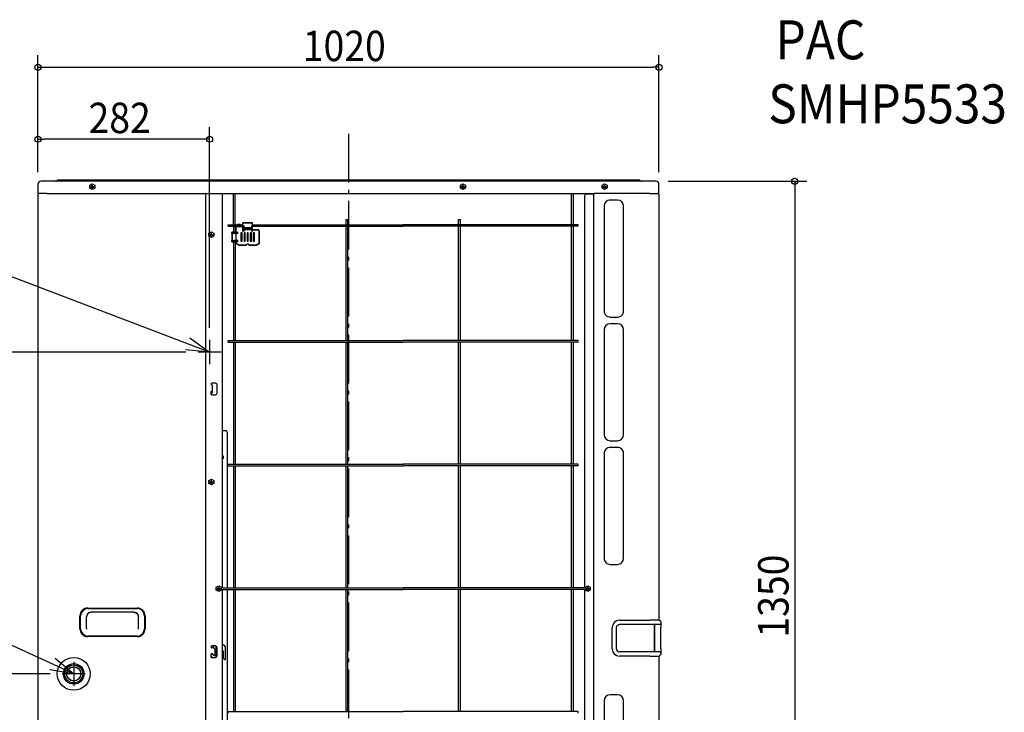
# Model space of a CAD drawing. Extents: x -1409 to 1089, y -667 to 1615.
# Drawn here: x -540 to 1077, y 477 to 1615 of the extents above; entities that cross this region are included whole.
import ezdxf

# ---------------------------------------------------------------- set-up
doc = ezdxf.new("R2010")
doc.units = 0
doc.header["$LTSCALE"] = 20
doc.header["$MEASUREMENT"] = 0
doc.linetypes.add('CONTINOUS', pattern=[0])
doc.linetypes.add('DASHDOT', pattern=[5.5, 4, -0.6, 0.3, -0.6])
for name, color, linetype in [('BASIS', 6, 'CONTINUOUS'), ('DETAIL', 5, 'CONTINUOUS'), ('ETC', 83, 'CONTINUOUS'), ('NOTE', 4, 'CONTINUOUS'), ('OUTLINE', 3, 'CONTINUOUS'), ('SIZE', 32, 'CONTINUOUS')]:
    doc.layers.add(name, color=color, linetype=linetype)
doc.styles.get("Standard").update_dxf_attribs({"font": 'SIMPLEX', "width": 0.9, "bigfont": 'BIGFONT'})

msp = doc.modelspace()

# ---------------------------------------------------------------- linework, layer by layer
at = {"layer": 'BASIS', "linetype": 'DASHDOT'}
msp.add_line((0, 1427.6), (0, -64.1), dxfattribs=at)
at = {"layer": 'DETAIL', "linetype": 'CONTINUOUS'}
for p, q in [((-510, 1344.8), (-510, 1331.3)), ((-495, 1349.8), (-505, 1349.8)), ((495, 1349.8), (-495, 1349.8)), ((-479.1, 1350.7), (-478.9, 1350.9)), ((-465, 1351.8), (-476.8, 1351.8)), ((465, 1351.8), (-465, 1351.8)), ((-424.9, 1343.2), (-424.8, 1343.1)), ((-424.8, 1343.1), (-420.8, 1345.4)), ((-424.8, 1338.5), (-424.8, 1343.1)), ((-421.3, 1343.2), (-420.3, 1343.2)), ((-421.3, 1343.2), (-421.3, 1341.8)), ((-420.8, 1345.5), (-420.8, 1345.4)), ((-420.8, 1345.4), (-416.8, 1343.1)), ((-420.3, 1341.8), (-420.3, 1343.2)), ((-416.7, 1343.2), (-416.8, 1343.1)), ((-416.8, 1343.1), (-416.8, 1338.5)), ((183.9, 1343.2), (184, 1343.1)), ((184, 1343.1), (188, 1345.4)), ((184, 1338.5), (184, 1343.1)), ((187.5, 1343.2), (188.5, 1343.2)), ((187.5, 1343.2), (187.5, 1341.8)), ((188, 1345.5), (188, 1345.4)), ((188, 1345.4), (192, 1343.1)), ((188.5, 1341.8), (188.5, 1343.2)), ((192.1, 1343.2), (192, 1343.1)), ((192, 1343.1), (192, 1338.5)), ((416.7, 1343.2), (416.8, 1343.1)), ((416.8, 1343.1), (420.8, 1345.4)), ((416.8, 1338.5), (416.8, 1343.1)), ((420.3, 1343.2), (421.3, 1343.2)), ((420.3, 1343.2), (420.3, 1341.8)), ((420.8, 1345.5), (420.8, 1345.4)), ((420.8, 1345.4), (424.8, 1343.1)), ((421.3, 1341.8), (421.3, 1343.2)), ((424.9, 1343.2), (424.8, 1343.1)), ((424.8, 1343.1), (424.8, 1338.5)), ((476.8, 1351.8), (465, 1351.8)), ((479.1, 1350.7), (478.9, 1350.9)), ((479.1, 1350.7), (478.9, 1350.9)), ((479.1, 1350.7), (478.9, 1350.9)), ((505, 1349.8), (495, 1349.8)), ((510, 1331.3), (510, 1344.8)), ((-510, 1328.8), (-510, 24)), ((-495, 1329.8), (-509, 1329.8)), ((-495, 1329.8), (-235.2, 1329.8)), ((-424.9, 1338.4), (-424.8, 1338.5)), ((-420.8, 1336.2), (-424.8, 1338.5)), ((-421.8, 1341.3), (-423.3, 1341.3)), ((-423.3, 1340.3), (-423.3, 1341.3)), ((-423.3, 1340.3), (-421.8, 1340.3)), ((-421.5, 1341.4), (-421.5, 1340.2)), ((-420.2, 1341.5), (-421.4, 1341.5)), ((-420.2, 1340.1), (-421.4, 1340.1)), ((-421.3, 1339.8), (-421.3, 1338.3)), ((-420.3, 1338.3), (-421.3, 1338.3)), ((-416.8, 1338.5), (-420.8, 1336.2)), ((-420.8, 1336.1), (-420.8, 1336.2)), ((-420.3, 1338.3), (-420.3, 1339.8)), ((-420.1, 1341.4), (-420.1, 1340.2)), ((-419.8, 1341.3), (-418.4, 1341.3)), ((-419.8, 1340.3), (-418.4, 1340.3)), ((-418.4, 1341.3), (-418.4, 1340.3)), ((-416.7, 1338.4), (-416.8, 1338.5)), ((-235.2, 1329.8), (403.2, 1329.8)), ((-234.2, 1329.8), (-234.2, 1329.7)), ((-234.2, 1329.7), (-234.2, 1328.8)), ((-234.2, 24), (-234.2, 1328.8)), ((-207.7, 1329.8), (-207.7, 682.9)), ((-189, 1278.4), (-189, 1329.8)), ((-186, 1278.4), (-186, 1329.8)), ((183.9, 1338.4), (184, 1338.5)), ((188, 1336.2), (184, 1338.5)), ((187, 1341.3), (185.5, 1341.3)), ((185.5, 1340.3), (185.5, 1341.3)), ((185.5, 1340.3), (187, 1340.3)), ((187.3, 1341.4), (187.3, 1340.2)), ((188.6, 1341.5), (187.4, 1341.5)), ((188.6, 1340.1), (187.4, 1340.1)), ((187.5, 1339.8), (187.5, 1338.3)), ((188.5, 1338.3), (187.5, 1338.3)), ((192, 1338.5), (188, 1336.2)), ((188, 1336.1), (188, 1336.2)), ((188.5, 1338.3), (188.5, 1339.8)), ((188.7, 1341.4), (188.7, 1340.2)), ((189, 1341.3), (190.4, 1341.3)), ((189, 1340.3), (190.4, 1340.3)), ((190.4, 1341.3), (190.4, 1340.3)), ((192.1, 1338.4), (192, 1338.5)), ((366, 1329.8), (366, 1278.4)), ((369, 1329.8), (369, 1278.4)), ((402, 1328.8), (390.7, 1328.8)), ((402.2, 1328.8), (402, 1328.8)), ((402.2, 1328.8), (402.2, 24)), ((403.2, 1328.8), (402.2, 1328.8)), ((495, 1329.8), (403.2, 1329.8)), ((403.2, 1329.8), (403.2, 1328.8)), ((416.7, 1338.4), (416.8, 1338.5)), ((420.8, 1336.2), (416.8, 1338.5)), ((419.8, 1341.3), (418.3, 1341.3)), ((418.3, 1340.3), (418.3, 1341.3)), ((418.3, 1340.3), (419.8, 1340.3)), ((420.1, 1341.4), (420.1, 1340.2)), ((421.4, 1341.5), (420.2, 1341.5)), ((421.4, 1340.1), (420.2, 1340.1)), ((420.3, 1339.8), (420.3, 1338.3)), ((421.3, 1338.3), (420.3, 1338.3)), ((424.8, 1338.5), (420.8, 1336.2)), ((420.8, 1336.1), (420.8, 1336.2)), ((421.3, 1338.3), (421.3, 1339.8)), ((421.5, 1341.4), (421.5, 1340.2)), ((421.8, 1341.3), (423.3, 1341.3)), ((421.8, 1340.3), (423.3, 1340.3)), ((423.3, 1341.3), (423.3, 1340.3)), ((424.9, 1338.4), (424.8, 1338.5)), ((495, 1329.8), (509, 1329.8)), ((505, 1329.8), (505.2, 1329.8)), ((505.2, 1329.8), (505.2, 1329.8)), ((510, 1328.8), (510, 628.4)), ((387.7, 1325.8), (387.7, 682.8)), ((442, 1318.8), (430, 1318.8)), ((420, 1308.8), (420, 1136.6)), ((452, 1136.6), (452, 1308.8)), ((-197.5, 1278.4), (-173.5, 1278.4)), ((-197.5, 1275.9), (-197.5, 1278.4)), ((-189, 1289.4), (-189, 1289.4)), ((-182.3, 1278.4), (-182.3, 1279.5)), ((-182.3, 1279.5), (-180.7, 1279.5)), ((-180.7, 1279.5), (-179.2, 1279.5)), ((-179.2, 1279.5), (-177.7, 1279.5)), ((-177.7, 1279.5), (-177.7, 1278.4)), ((-173.5, 1281.2), (-157.5, 1281.2)), ((-157.5, 1281.2), (-173.5, 1281.2)), ((-173.5, 1277.2), (-173.5, 1281.2)), ((-157.5, 1277.2), (-157.5, 1281.2)), ((-157.5, 1278.4), (90, 1278.4)), ((-4, 1278.4), (-4, 1287.2)), ((-4, 1287.2), (-3.9, 1287.2)), ((-3.9, 1287.2), (-1, 1287.2)), ((-1, 1278.4), (-1, 1287.2)), ((377.5, 1278.4), (90, 1278.4)), ((181, 1278.4), (181, 1287.2)), ((181, 1287.2), (181.1, 1287.2)), ((181.1, 1287.2), (184, 1287.2)), ((184, 1278.4), (184, 1287.2)), ((377.5, 1275.9), (377.5, 1278.4)), ((-229.3, 1264.3), (-229.2, 1264.2)), ((-229.2, 1264.2), (-225.2, 1266.5)), ((-229.2, 1259.6), (-229.2, 1264.2)), ((-226.2, 1262.4), (-227.7, 1262.4)), ((-227.7, 1261.4), (-227.7, 1262.4)), ((-227.7, 1261.4), (-226.2, 1261.4)), ((-225.9, 1262.5), (-225.9, 1261.3)), ((-224.6, 1262.6), (-225.8, 1262.6)), ((-225.7, 1264.3), (-224.7, 1264.3)), ((-225.7, 1264.3), (-225.7, 1262.9)), ((-225.2, 1266.6), (-225.2, 1266.5)), ((-225.2, 1266.5), (-221.2, 1264.2)), ((-224.7, 1262.9), (-224.7, 1264.3)), ((-224.5, 1262.5), (-224.5, 1261.3)), ((-224.2, 1262.4), (-222.8, 1262.4)), ((-224.2, 1261.4), (-222.8, 1261.4)), ((-222.8, 1262.4), (-222.8, 1261.4)), ((-221.1, 1264.3), (-221.2, 1264.2)), ((-221.2, 1264.2), (-221.2, 1259.6)), ((-197.5, 1275.9), (-173.5, 1275.9)), ((-189.5, 1266.2), (-191.5, 1266.2)), ((-191.5, 1266.2), (-191.5, 1264.2)), ((-191.5, 1264.2), (-191.5, 1266.2)), ((-191.5, 1266.2), (-187.5, 1266.2)), ((-191.5, 1264.2), (-187.5, 1264.2)), ((-191.5, 1264.2), (-191.5, 1252.2)), ((-190.6, 1252.2), (-190.6, 1264.2)), ((-189.5, 1266.2), (-189.1, 1266.2)), ((-189.1, 1266.2), (-189, 1266.2)), ((-189, 1275.9), (-189, 1266.2)), ((-187.5, 1266.2), (-181.3, 1266.2)), ((-187.5, 1264.2), (-181.3, 1264.2)), ((-186, 1275.9), (-186, 1266.2)), ((-186, 1266.2), (-185.9, 1266.2)), ((-185.9, 1266.2), (-185.5, 1266.2)), ((-184.5, 1266.2), (-185.5, 1266.2)), ((-184.5, 1266.2), (-184.5, 1275.2)), ((-184.5, 1266.2), (-184.5, 1275.2)), ((-184.5, 1275.2), (-184.4, 1275.2)), ((-184.4, 1275.2), (-173.5, 1275.2)), ((-184.4, 1252.2), (-184.4, 1264.2)), ((-182.3, 1275.2), (-182.3, 1275.9)), ((-177.7, 1275.9), (-177.7, 1275.2)), ((-174.5, 1265.2), (-176.5, 1265.2)), ((-176.5, 1265.2), (-176.5, 1251.2)), ((-174.5, 1251.2), (-174.5, 1265.2)), ((-173.5, 1267), (-173.5, 1277.2)), ((-171.5, 1267), (-171.5, 1277.2)), ((-159.5, 1273.2), (-171.5, 1273.2)), ((-159.5, 1270.1), (-171.5, 1270.1)), ((-169.5, 1265.2), (-171.5, 1265.2)), ((-171.5, 1265.2), (-171.5, 1251.2)), ((-160.5, 1272.7), (-170.5, 1272.7)), ((-170.5, 1270.9), (-170.5, 1272.7)), ((-160.5, 1270.9), (-170.5, 1270.9)), ((-169.5, 1251.2), (-169.5, 1265.2)), ((-164.5, 1265.2), (-166.5, 1265.2)), ((-166.5, 1265.2), (-166.5, 1251.2)), ((-164.5, 1251.2), (-164.5, 1265.2)), ((-159.5, 1265.2), (-161.5, 1265.2)), ((-161.5, 1265.2), (-161.5, 1251.2)), ((-160.5, 1270.9), (-160.5, 1272.7)), ((-159.5, 1277.2), (-159.5, 1267)), ((-159.5, 1251.2), (-159.5, 1265.2)), ((-157.5, 1267), (-157.5, 1277.2)), ((-157.5, 1275.9), (90, 1275.9)), ((-149.5, 1270.2), (-157.5, 1270.2)), ((-157.5, 1270.2), (-149.5, 1270.2)), ((-154.5, 1265.2), (-156.5, 1265.2)), ((-156.5, 1265.2), (-156.5, 1251.2)), ((-154.5, 1251.2), (-154.5, 1265.2)), ((-148.9, 1270.1), (-149.5, 1270.2)), ((-149.5, 1270.2), (-148.8, 1270.1)), ((-148.8, 1270.1), (-148.9, 1270.1)), ((-148.8, 1270.1), (-148.7, 1270.1)), ((-148.7, 1270.1), (-148.4, 1270)), ((-148.1, 1269.9), (-148.4, 1270)), ((-148.4, 1270), (-148, 1269.8)), ((-148, 1269.8), (-148.1, 1269.9)), ((-148, 1269.8), (-147.9, 1269.8)), ((-147.9, 1269.8), (-147.7, 1269.6)), ((-147.5, 1269.4), (-147.7, 1269.6)), ((-147.7, 1269.6), (-147.4, 1269.3)), ((-147.4, 1269.3), (-147.5, 1269.4)), ((-147.4, 1269.3), (-147.3, 1269.2)), ((-147.3, 1269.2), (-147.1, 1269)), ((-146.9, 1268.8), (-147.1, 1269)), ((-147.1, 1269), (-146.9, 1268.7)), ((-146.9, 1268.7), (-146.9, 1268.8)), ((-146.9, 1268.7), (-146.8, 1268.6)), ((-146.8, 1268.6), (-146.7, 1268.3)), ((-146.6, 1268), (-146.7, 1268.3)), ((-146.7, 1268.3), (-146.6, 1267.9)), ((-146.6, 1267.9), (-146.6, 1268)), ((-146.6, 1267.9), (-146.6, 1267.8)), ((-146.6, 1267.8), (-146.5, 1267.2)), ((-146.5, 1267.2), (-146.5, 1249.1)), ((-146.5, 1249.1), (-146.5, 1267.2)), ((-4, 1087.9), (-4, 1275.9)), ((-1, 1087.9), (-1, 1275.9)), ((377.5, 1275.9), (90, 1275.9)), ((90, 1275.9), (90, 1275.9)), ((181, 1087.9), (181, 1275.9)), ((184, 1087.9), (184, 1275.9)), ((366, 1275.9), (366, 1087.9)), ((369, 1275.9), (369, 1087.9)), ((-229.3, 1259.5), (-229.2, 1259.6)), ((-225.2, 1257.3), (-229.2, 1259.6)), ((-224.6, 1261.2), (-225.8, 1261.2)), ((-225.7, 1260.9), (-225.7, 1259.5)), ((-224.7, 1259.5), (-225.7, 1259.5)), ((-221.2, 1259.6), (-225.2, 1257.3)), ((-225.2, 1257.2), (-225.2, 1257.3)), ((-224.7, 1259.5), (-224.7, 1260.9)), ((-221.1, 1259.5), (-221.2, 1259.6)), ((-191.5, 1252.2), (-191.5, 1250.2)), ((-191.5, 1250.2), (-191.5, 1252.2)), ((-191.5, 1252.2), (-187.5, 1252.2)), ((-191.5, 1250.2), (-187.5, 1250.2)), ((-189, 1250.2), (-189, 1087.9)), ((-181.3, 1252.2), (-187.5, 1252.2)), ((-181.3, 1250.2), (-187.5, 1250.2)), ((-186, 1250.2), (-186, 1087.9)), ((-184.5, 1249.1), (-184.5, 1250.2)), ((-184.5, 1249.1), (-184.5, 1250.2)), ((-184.5, 1249.1), (-184.5, 1248.7)), ((-184.5, 1248.6), (-184.5, 1249.1)), ((-184.5, 1248.7), (-184.5, 1248.6)), ((-184.4, 1248.5), (-184.5, 1248.6)), ((-184.3, 1248.2), (-184.4, 1248.5)), ((-184.3, 1248.2), (-184.3, 1247.9)), ((-184.2, 1247.8), (-184.3, 1248.2)), ((-184.3, 1247.9), (-184.2, 1247.8)), ((-184.2, 1247.7), (-184.2, 1247.8)), ((-184, 1247.5), (-184.2, 1247.7)), ((-184, 1247.5), (-183.8, 1247.2)), ((-183.8, 1247.1), (-184, 1247.5)), ((-183.8, 1247.2), (-183.8, 1247.1)), ((-183.7, 1247.1), (-183.8, 1247.1)), ((-183.5, 1246.9), (-183.7, 1247.1)), ((-183.5, 1246.9), (-183.2, 1246.6)), ((-183.1, 1246.6), (-183.5, 1246.9)), ((-183.2, 1246.6), (-183.1, 1246.6)), ((-183.1, 1246.5), (-183.1, 1246.6)), ((-182.8, 1246.4), (-183.1, 1246.5)), ((-182.8, 1246.4), (-182.5, 1246.3)), ((-182.4, 1246.2), (-182.8, 1246.4)), ((-182.5, 1246.3), (-182.4, 1246.2)), ((-182.3, 1246.2), (-182.4, 1246.2)), ((-182, 1246.2), (-182.3, 1246.2)), ((-182, 1246.2), (-181.7, 1246.1)), ((-181.5, 1246.1), (-182, 1246.2)), ((-181.7, 1246.1), (-181.5, 1246.1)), ((-180.5, 1246.1), (-181.5, 1246.1)), ((-181.5, 1246.1), (-180.5, 1246.1)), ((-180.5, 1245.2), (-180.5, 1246.2)), ((-176.5, 1251.2), (-174.5, 1251.2)), ((-176.5, 1251.2), (-174.5, 1251.2)), ((-171.5, 1251.2), (-169.5, 1251.2)), ((-167.4, 1245.5), (-167.5, 1245.2)), ((-167.4, 1245.7), (-167.3, 1245.9)), ((-167.4, 1245.7), (-167.4, 1245.5)), ((-167.3, 1245.9), (-167.2, 1246.1)), ((-167.2, 1246.1), (-167.1, 1246.1)), ((-167.2, 1246.1), (-167.1, 1246.1)), ((-167.1, 1246.1), (-166.9, 1246.2)), ((-166.9, 1246.2), (-166.7, 1246.2)), ((-166.7, 1246.2), (-166.9, 1246.2)), ((-166.1, 1246.2), (-166.7, 1246.2)), ((-166.5, 1251.2), (-164.5, 1251.2)), ((-166.5, 1251.2), (-164.5, 1251.2)), ((-165.5, 1246.2), (-166.1, 1246.2)), ((-164.9, 1246.2), (-165.5, 1246.2)), ((-164.3, 1246.2), (-164.9, 1246.2)), ((-164.3, 1246.2), (-164.1, 1246.2)), ((-164.1, 1246.2), (-164.3, 1246.2)), ((-164.1, 1246.2), (-163.9, 1246.1)), ((-163.9, 1246.1), (-163.8, 1246.1)), ((-163.9, 1246.1), (-163.8, 1246.1)), ((-163.8, 1246.1), (-163.7, 1245.9)), ((-163.7, 1245.9), (-163.6, 1245.7)), ((-163.6, 1245.5), (-163.6, 1245.7)), ((-163.6, 1245.5), (-163.6, 1245.7)), ((-163.5, 1245.2), (-163.6, 1245.5)), ((-163.5, 1245.2), (-163.6, 1245.5)), ((-161.5, 1251.2), (-159.5, 1251.2)), ((-156.5, 1251.2), (-154.5, 1251.2)), ((-156.5, 1251.2), (-154.5, 1251.2)), ((-150.5, 1246.2), (-150.5, 1245.2)), ((-149.5, 1246.1), (-150.5, 1246.1)), ((-150.5, 1246.1), (-149.5, 1246.1)), ((-149.3, 1246.1), (-149.5, 1246.1)), ((-149.2, 1246.1), (-149.3, 1246.1)), ((-149.2, 1246.1), (-148.9, 1246.2)), ((-148.7, 1246.2), (-149.2, 1246.1)), ((-148.9, 1246.2), (-148.7, 1246.2)), ((-148.5, 1246.3), (-148.7, 1246.2)), ((-148.3, 1246.4), (-148.5, 1246.3)), ((-148, 1246.5), (-148.3, 1246.4)), ((-148.3, 1246.4), (-148.1, 1246.4)), ((-148.1, 1246.4), (-148, 1246.5)), ((-147.8, 1246.6), (-148, 1246.5)), ((-147.6, 1246.8), (-147.8, 1246.6)), ((-147.3, 1247.1), (-147.6, 1246.8)), ((-147.6, 1246.8), (-147.5, 1246.9)), ((-147.5, 1246.9), (-147.3, 1247.1)), ((-147.2, 1247.2), (-147.3, 1247.1)), ((-147.1, 1247.4), (-147.2, 1247.2)), ((-146.9, 1247.7), (-147.1, 1247.4)), ((-147.1, 1247.4), (-146.9, 1247.5)), ((-146.7, 1247.9), (-146.9, 1247.7)), ((-146.9, 1247.5), (-146.9, 1247.7)), ((-146.6, 1248.5), (-146.7, 1248.1)), ((-146.7, 1248.1), (-146.6, 1248.3)), ((-146.7, 1248.1), (-146.7, 1247.9)), ((-146.5, 1248.7), (-146.6, 1248.5)), ((-146.6, 1248.3), (-146.6, 1248.5)), ((-146.5, 1249.1), (-146.5, 1248.7)), ((-180.5, 1245.2), (-180.5, 1245.2)), ((-180.5, 1244.7), (-180.5, 1245.2)), ((-180.5, 1244.7), (-168.3, 1244.7)), ((-168.3, 1244.7), (-180.5, 1244.7)), ((-168.3, 1244.7), (-168.2, 1244.7)), ((-168.1, 1244.7), (-168.3, 1244.7)), ((-168.2, 1244.7), (-168.1, 1244.7)), ((-168.1, 1244.7), (-168.1, 1244.7)), ((-167.9, 1244.7), (-168.1, 1244.7)), ((-167.7, 1244.7), (-167.9, 1244.7)), ((-167.6, 1244.8), (-167.7, 1244.7)), ((-167.7, 1244.7), (-167.7, 1244.7)), ((-167.5, 1244.8), (-167.6, 1244.8)), ((-167.5, 1245.2), (-167.5, 1245.2)), ((-167.5, 1245.2), (-167.5, 1245)), ((-167.5, 1245), (-167.5, 1244.9)), ((-167.5, 1244.9), (-167.5, 1244.8)), ((-163.5, 1245.2), (-163.5, 1245)), ((-163.5, 1245.2), (-163.5, 1245.2)), ((-163.5, 1245), (-163.5, 1245.2)), ((-163.5, 1244.9), (-163.5, 1245)), ((-163.5, 1244.8), (-163.5, 1244.9)), ((-163.4, 1244.8), (-163.5, 1244.8)), ((-163.1, 1244.7), (-163.4, 1244.8)), ((-163.3, 1244.7), (-163.3, 1244.7)), ((-162.9, 1244.7), (-163.1, 1244.7)), ((-162.9, 1244.7), (-162.7, 1244.7)), ((-162.7, 1244.7), (-162.9, 1244.7)), ((-162.7, 1244.7), (-150.5, 1244.7)), ((-150.5, 1244.7), (-162.7, 1244.7)), ((-150.5, 1245.2), (-150.5, 1245.2)), ((-150.5, 1244.7), (-150.5, 1245.2)), ((430, 1126.6), (442, 1126.6)), ((420, 1105.6), (420, 933.4)), ((442, 1115.6), (430, 1115.6)), ((452, 933.4), (452, 1105.6)), ((-197.5, 1087.9), (90, 1087.9)), ((-197.5, 1085.4), (-197.5, 1087.9)), ((-197.5, 1085.4), (90, 1085.4)), ((-189, 1085.4), (-189, 884.7)), ((-186, 1085.4), (-186, 884.7)), ((-4, 884.7), (-4, 1085.4)), ((-1, 884.7), (-1, 1085.4)), ((377.5, 1087.9), (90, 1087.9)), ((377.5, 1085.4), (90, 1085.4)), ((90, 1085.4), (90, 1085.4)), ((181, 884.7), (181, 1085.4)), ((184, 884.7), (184, 1085.4)), ((366, 1085.4), (366, 884.7)), ((369, 1085.4), (369, 884.7)), ((377.5, 1085.4), (377.5, 1087.9)), ((-225.9, 1003.5), (-225.9, 1000.5)), ((-224.6, 1015.1), (-224.5, 1015.1)), ((-224.5, 1005), (-224.6, 1005)), ((-224.5, 1015.1), (-224.4, 1015)), ((-224.4, 1005), (-224.5, 1005)), ((-218.4, 1018), (-224.4, 1018)), ((-224.4, 1015), (-223.6, 1015)), ((-224.4, 1005), (-223.6, 1005)), ((-224.4, 1005), (-224.4, 1002.8)), ((-224.4, 1002.8), (-224.4, 1002)), ((-223.6, 1015), (-223.6, 1005)), ((-223.6, 1005), (-223.6, 1002.8)), ((-223.6, 1002.8), (-223.6, 1002)), ((-215.4, 1002), (-215.4, 1015)), ((-224.4, 1002), (-223.6, 1002)), ((-224.4, 999), (-218.4, 999)), ((-201.7, 939.8), (-207.7, 939.8)), ((-198.9, 681.5), (-198.9, 936.8)), ((430, 923.4), (442, 923.4)), ((442, 912.4), (430, 912.4)), ((-207.7, 899.4), (-207.1, 899.3)), ((-207.6, 898.3), (-207.7, 898.3)), ((-207.6, 898.3), (-207.7, 898.3)), ((-207.6, 897.4), (-207.7, 897.5)), ((-207.6, 897.5), (-207.7, 897.5)), ((-207.7, 894.8), (-207.6, 894.9)), ((-207.7, 894.8), (-207.6, 894.7)), ((-207.7, 894), (-207.6, 893.9)), ((-207.7, 893.9), (-207.6, 893.9)), ((-207.1, 893), (-207.7, 892.9)), ((420, 902.4), (420, 730.2)), ((452, 730.2), (452, 902.4)), ((-197.5, 884.7), (90, 884.7)), ((-197.5, 882.2), (-197.5, 884.7)), ((-197.5, 882.2), (90, 882.2)), ((-189, 882.2), (-189, 681.5)), ((-186, 882.2), (-186, 681.5)), ((-4, 681.5), (-4, 882.2)), ((-1, 681.5), (-1, 882.2)), ((377.5, 884.7), (90, 884.7)), ((377.5, 882.2), (90, 882.2)), ((90, 882.2), (90, 882.2)), ((181, 681.5), (181, 882.2)), ((184, 681.5), (184, 882.2)), ((366, 882.2), (366, 681.5)), ((369, 882.2), (369, 681.5)), ((377.5, 882.2), (377.5, 884.7)), ((-229.3, 857.9), (-229.2, 857.8)), ((-229.2, 857.8), (-225.2, 860.1)), ((-229.2, 853.2), (-229.2, 857.8)), ((-225.7, 857.9), (-224.7, 857.9)), ((-225.7, 857.9), (-225.7, 856.5)), ((-225.2, 860.2), (-225.2, 860.1)), ((-225.2, 860.1), (-221.2, 857.8)), ((-224.7, 856.5), (-224.7, 857.9)), ((-221.1, 857.9), (-221.2, 857.8)), ((-221.2, 857.8), (-221.2, 853.2)), ((-229.3, 853.1), (-229.2, 853.2)), ((-225.2, 850.9), (-229.2, 853.2)), ((-226.2, 856), (-227.7, 856)), ((-227.7, 855), (-227.7, 856)), ((-227.7, 855), (-226.2, 855)), ((-225.9, 856.1), (-225.9, 854.9)), ((-224.6, 856.2), (-225.8, 856.2)), ((-224.6, 854.8), (-225.8, 854.8)), ((-225.7, 854.5), (-225.7, 853.1)), ((-224.7, 853.1), (-225.7, 853.1)), ((-221.2, 853.2), (-225.2, 850.9)), ((-225.2, 850.8), (-225.2, 850.9)), ((-224.7, 853.1), (-224.7, 854.5)), ((-224.5, 856.1), (-224.5, 854.9)), ((-224.2, 856), (-222.8, 856)), ((-224.2, 855), (-222.8, 855)), ((-222.8, 856), (-222.8, 855)), ((-221.1, 853.1), (-221.2, 853.2)), ((430, 720.2), (442, 720.2)), ((-217.1, 682.6), (-213.1, 684.9)), ((-217.1, 677.9), (-217.1, 682.6)), ((-214.1, 680.7), (-215.6, 680.7)), ((-215.6, 679.7), (-215.6, 680.7)), ((-215.6, 679.7), (-214.1, 679.7)), ((-213.8, 680.8), (-213.8, 679.7)), ((-212.5, 681), (-213.7, 681)), ((-212.5, 679.5), (-213.7, 679.5)), ((-213.6, 682.7), (-212.6, 682.7)), ((-213.6, 682.7), (-213.6, 681.2)), ((-213.6, 679.2), (-213.6, 677.8)), ((-213.1, 684.9), (-209.1, 682.6)), ((-212.6, 681.2), (-212.6, 682.7)), ((-212.6, 677.8), (-212.6, 679.2)), ((-212.4, 680.8), (-212.4, 679.7)), ((-212.1, 680.7), (-210.7, 680.7)), ((-212.1, 679.7), (-210.7, 679.7)), ((-210.7, 680.7), (-210.7, 679.7)), ((-209.1, 682.6), (-209.1, 677.9)), ((-206.5, 681.5), (-207.2, 681.4)), ((-206.5, 681.5), (90, 681.5)), ((386.5, 681.5), (90, 681.5)), ((386.5, 681.5), (386.9, 681.6)), ((386.9, 681.6), (387.2, 681.8)), ((387.2, 681.8), (387.4, 682.1)), ((387.4, 682.2), (387.4, 682.2)), ((387.4, 682.1), (387.4, 682.2)), ((389.1, 682.6), (393.1, 684.9)), ((389.1, 677.9), (389.1, 682.6)), ((392.1, 680.7), (390.6, 680.7)), ((390.6, 679.7), (390.6, 680.7)), ((390.6, 679.7), (392.1, 679.7)), ((392.4, 680.8), (392.4, 679.7)), ((393.7, 681), (392.5, 681)), ((393.7, 679.5), (392.5, 679.5)), ((392.6, 682.7), (393.6, 682.7)), ((392.6, 682.7), (392.6, 681.2)), ((392.6, 679.2), (392.6, 677.8)), ((393.1, 684.9), (397.1, 682.6)), ((393.6, 681.2), (393.6, 682.7)), ((393.6, 677.8), (393.6, 679.2)), ((393.8, 680.8), (393.8, 679.7)), ((394.1, 680.7), (395.5, 680.7)), ((394.1, 679.7), (395.5, 679.7)), ((395.5, 680.7), (395.5, 679.7)), ((397.1, 682.6), (397.1, 677.9)), ((-213.1, 675.6), (-217.1, 677.9)), ((-212.6, 677.8), (-213.6, 677.8)), ((-209.1, 677.9), (-213.1, 675.6)), ((-207.7, 677.7), (-207.7, 55)), ((-207.4, 678.3), (-207.5, 678.2)), ((-207.4, 678.4), (-207.2, 678.7)), ((-207.4, 678.3), (-207.4, 678.4)), ((-207.2, 678.7), (-206.9, 678.9)), ((-206.9, 678.9), (-206.5, 679)), ((-206.5, 679), (90, 679)), ((-198.9, 51), (-198.9, 679)), ((-189, 679), (-189, 478.3)), ((-186, 679), (-186, 478.3)), ((-4, 478.3), (-4, 679)), ((-1, 478.3), (-1, 679)), ((386.5, 679), (90, 679)), ((90, 679), (90, 679)), ((181, 478.3), (181, 679)), ((184, 478.3), (184, 679)), ((366, 679), (366, 478.3)), ((369, 679), (369, 478.3)), ((386.5, 679), (387.2, 679.1)), ((387.7, 677.6), (387.5, 678.2)), ((387.5, 678.2), (387.5, 678.2)), ((387.7, 677.7), (387.7, 27)), ((393.1, 675.6), (389.1, 677.9)), ((393.6, 677.8), (392.6, 677.8)), ((397.1, 677.9), (393.1, 675.6)), ((-428, 648.4), (-347, 648.4)), ((-428, 647.4), (-347, 647.4)), ((-441, 614.4), (-441, 635.4)), ((-440, 614.4), (-440, 635.4)), ((-429.9, 635.3), (-430, 634.1)), ((-429.9, 635.2), (-430, 634.1)), ((-430, 614.7), (-430, 634.1)), ((-430, 631.6), (-430, 632.2)), ((-429.7, 636.4), (-429.9, 635.2)), ((-429.8, 635.6), (-429.9, 635.5)), ((-429.9, 635.5), (-429.9, 635.3)), ((-429.7, 636.4), (-429.8, 635.6)), ((-428.9, 637.9), (-429.7, 636.4)), ((-429.4, 636.9), (-429.7, 636.4)), ((-429, 638), (-429.4, 637)), ((-429.4, 637), (-429.4, 636.9)), ((-428, 639.2), (-429, 638)), ((-427.9, 639.3), (-428.9, 637.9)), ((-427.9, 639.3), (-428, 639.2)), ((-426.5, 640.3), (-427.9, 639.3)), ((-427.8, 639.4), (-427.9, 639.3)), ((-427.7, 639.5), (-427.8, 639.4)), ((-426.8, 640.2), (-427.7, 639.5)), ((-426.6, 640.3), (-426.8, 640.2)), ((-426.4, 640.4), (-426.6, 640.3)), ((-425, 641), (-426.5, 640.3)), ((-425.5, 640.8), (-426.4, 640.4)), ((-425.4, 640.9), (-425.5, 640.8)), ((-424.9, 641.1), (-425.4, 640.9)), ((-423.8, 641.3), (-425, 641)), ((-423.9, 641.3), (-424.9, 641.1)), ((-422.7, 641.4), (-423.9, 641.3)), ((-422.7, 641.4), (-423.8, 641.3)), ((-352.3, 641.4), (-422.7, 641.4)), ((-352.3, 641.4), (-351.1, 641.3)), ((-351.2, 641.3), (-352.3, 641.4)), ((-350, 641.1), (-351.2, 641.3)), ((-351.1, 641.3), (-350.9, 641.3)), ((-350.9, 641.3), (-350.8, 641.2)), ((-350.8, 641.2), (-350, 641.1)), ((-350, 641.1), (-349.5, 640.8)), ((-348.5, 640.3), (-350, 641.1)), ((-349.5, 640.8), (-349.4, 640.8)), ((-349.4, 640.8), (-348.4, 640.3)), ((-347.1, 639.3), (-348.5, 640.3)), ((-348.4, 640.3), (-347.3, 639.4)), ((-347.3, 639.4), (-347.2, 639.4)), ((-347.2, 639.4), (-347.1, 639.3)), ((-347.1, 639.3), (-347, 639.2)), ((-346.1, 637.9), (-347.1, 639.3)), ((-347, 639.2), (-346.2, 638.2)), ((-346.2, 638.2), (-346.1, 638)), ((-346.1, 638), (-346, 637.8)), ((-345.3, 636.4), (-346.1, 637.9)), ((-346, 637.8), (-345.6, 636.9)), ((-345.6, 636.9), (-345.5, 636.8)), ((-345.5, 636.8), (-345.3, 636.3)), ((-345.1, 635.2), (-345.3, 636.4)), ((-345.3, 636.3), (-345.1, 635.3)), ((-345.1, 635.3), (-345, 634.1)), ((-345, 634.1), (-345.1, 635.2)), ((-345, 614.7), (-345, 634.1)), ((-335, 635.4), (-335, 614.4)), ((-334, 635.4), (-334, 614.4)), ((-430, 614.7), (-430, 613.8)), ((-345, 613.8), (-345, 614.7)), ((433, 581.4), (433, 616.4)), ((440, 616.6), (440.1, 617)), ((440, 616.7), (440, 616.4)), ((440, 581.4), (440, 616.4)), ((440.1, 617), (440.3, 617.8)), ((440.3, 617.8), (440.8, 618.9)), ((440.8, 618.9), (441.5, 619.8)), ((441.5, 619.8), (442.5, 620.5)), ((442.5, 620.5), (443.5, 621)), ((443.5, 621), (444.2, 621.2)), ((444.2, 621.2), (445, 621.2)), ((445, 628.4), (495, 628.4)), ((511, 621.4), (445, 621.2)), ((510.3, 628.4), (495, 628.4)), ((502, 621.3), (502, 576.5)), ((503, 576.5), (503, 621.4)), ((510.6, 628.3), (512.7, 626.2)), ((511.6, 621.5), (511, 621.4)), ((512.1, 621.7), (511.6, 621.5)), ((512.7, 622.3), (512.1, 621.7)), ((512.9, 622.8), (512.7, 622.3)), ((513, 623.4), (512.9, 622.8)), ((512.9, 622.8), (513, 623.4)), ((513, 625.5), (513, 623.4)), ((513, 623.4), (513, 616.4)), ((513, 581.4), (513, 616.4)), ((-347, 602.4), (-428, 602.4)), ((-347, 601.4), (-428, 601.4)), ((-218.4, 586.2), (-224.4, 586.2)), ((-224.4, 583.2), (-224.4, 586.2)), ((-221.8, 583.2), (-224.4, 583.2)), ((-221.8, 583.2), (-218.8, 580.3)), ((-221.4, 586.2), (-221.4, 582.9)), ((-217.7, 586.1), (-217.7, 567.4)), ((-215.4, 570.3), (-215.4, 583.2)), ((-207.4, 588.1), (-207.7, 588.1)), ((-225.9, 571.8), (-225.9, 568.7)), ((-225.2, 569.7), (-225.9, 569.9)), ((-225.2, 569.7), (-225.2, 567.5)), ((-224.4, 573.2), (-222.8, 573.2)), ((-222.8, 573.2), (-224.4, 573.2)), ((-224.4, 567.3), (-218.4, 567.3)), ((-222.8, 573.2), (-221.5, 571)), ((-218.8, 571.7), (-218.8, 580.3)), ((-207.5, 579.1), (-207.7, 579.1)), ((-205.3, 575.9), (-207.7, 575.9)), ((-205.8, 577.4), (-205.3, 575.9)), ((-205.3, 566.2), (-205.3, 575.9)), ((-202, 565.1), (-202, 582.2)), ((-201.7, 565.1), (-201.7, 582.2)), ((440, 581.4), (440, 581.1)), ((446, 576.6), (445, 576.6)), ((495, 569.4), (445, 569.4)), ((511, 576.4), (446, 576.6)), ((446, 576.6), (446, 576.6)), ((495, 569.4), (510.1, 569.4)), ((510, 569.4), (510, 24)), ((510.4, 569.4), (510.1, 569.4)), ((510.6, 569.5), (512.7, 571.6)), ((511.6, 576.3), (511, 576.4)), ((512.1, 576.1), (511.6, 576.3)), ((512.4, 575.8), (512.1, 576.1)), ((512.7, 575.5), (512.4, 575.8)), ((512.9, 575), (512.7, 575.5)), ((513, 574.4), (512.9, 575)), ((513, 574.4), (512.9, 575)), ((513, 581.4), (513, 574.4)), ((513, 574.4), (513, 572.3)), ((-207.7, 565.9), (-204.9, 565.9)), ((-204.5, 565.1), (-204.6, 565.1)), ((-204.5, 564.9), (-204.5, 565.1)), ((-202.9, 563.8), (-203.3, 563.7)), ((442, 506), (430, 506)), ((420, 496), (420, 323.8)), ((452, 323.8), (452, 496)), ((-197.5, 478.3), (90, 478.3)), ((-197.5, 475.8), (-197.5, 478.3)), ((377.5, 478.3), (90, 478.3)), ((377.5, 475.8), (377.5, 478.3))]:
    msp.add_line(p, q, dxfattribs=at)
for radius in [27, 16.9, 14.9, 11.8, 11.5]:
    msp.add_circle((-451.2, 540.2), radius, dxfattribs=at)
for centre, radius, start, end in [((-505, 1344.8), 5, 89.9999, 180.0001), ((-481.2, 1352.8), 3, 269.9994, 314.9994), ((-476.8, 1348.8), 3, 90.0004, 134.9996), ((-476.8, 1348.8), 3, 112.5005, 135.0006), ((-476.8, 1348.8), 3, 112.5005, 135.0006), ((476.8, 1348.8), 3, 45.0005, 90.0006), ((481.2, 1352.8), 3, 225.0006, 270.0006), ((505, 1344.8), 5, 0.0002, 89.9998), ((-508.3, 1331.4), 1.71, 181.8781, 245.502), ((-509, 1328.8), 1, 89.9994, 180.0006), ((-421.8, 1341.8), 0.5, 270.0001, 359.9999), ((-421.8, 1339.8), 0.5, 359.9992, 90.0008), ((-419.8, 1341.8), 0.5, 180.0008, 269.9992), ((-419.8, 1339.8), 0.5, 89.9999, 180.0001), ((-235.2, 1328.8), 1, 359.9998, 90.0002), ((187, 1341.8), 0.5, 270.0003, 359.9997), ((187, 1339.8), 0.5, 359.9993, 90.0007), ((189, 1341.8), 0.5, 180.0007, 269.9993), ((189, 1339.8), 0.5, 89.9997, 180.0003), ((390.7, 1325.8), 3, 90, 180), ((419.8, 1341.8), 0.5, 270.0005, 359.9995), ((419.8, 1339.8), 0.5, 359.9995, 90.0005), ((421.8, 1341.8), 0.5, 180.0005, 269.9995), ((421.8, 1339.8), 0.5, 89.9995, 180.0005), ((508.3, 1331.4), 1.71, 294.4969, 358.1214), ((509, 1328.8), 1, 0.0001, 89.9999), ((430, 1308.8), 10, 89.9999, 180.0001), ((442, 1308.8), 10, 0, 90), ((-226.2, 1262.9), 0.5, 269.9984, 0.0016), ((-226.2, 1260.9), 0.5, 0.0016, 89.9984), ((-224.2, 1262.9), 0.5, 179.9984, 270.0016), ((-224.2, 1260.9), 0.5, 90.0016, 179.9984), ((430, 1136.6), 10, 179.9998, 270.0002), ((442, 1136.6), 10, 269.9999, 0.0001), ((430, 1105.6), 10, 90.0001, 179.9999), ((442, 1105.6), 10, 0.0002, 89.9998), ((-224.4, 1016.6), 1.5, 89.9993, 262.3379), ((-224.4, 1003.5), 1.5, 97.6627, 180.0011), ((-218.4, 1015), 3, 0.0001, 89.9999), ((-224.4, 1000.5), 1.5, 179.9998, 270.0002), ((-218.4, 1002), 3, 270.0003, 359.9997), ((430, 933.4), 10, 180.0001, 269.9999), ((442, 933.4), 10, 270.0001, 359.9999), ((430, 902.4), 10, 89.9999, 180.0001), ((442, 902.4), 10, 359.9999, 90.0001), ((-226.2, 856.5), 0.5, 269.9998, 0.0002), ((-226.2, 854.5), 0.5, 0.0002, 89.9998), ((-224.2, 856.5), 0.5, 179.9998, 270.0002), ((-224.2, 854.5), 0.5, 90.0002, 179.9998), ((430, 730.2), 10, 179.9999, 270.0001), ((442, 730.2), 10, 270, 0), ((-214.1, 681.2), 0.5, 270.0004, 359.9996), ((-214.1, 679.2), 0.5, 0.0003, 89.9997), ((-212.1, 681.2), 0.5, 179.9997, 270.0003), ((-212.1, 679.2), 0.5, 89.9996, 180.0004), ((392.1, 681.2), 0.5, 269.9993, 0.0007), ((392.1, 679.2), 0.5, 359.9993, 90.0007), ((394.1, 681.2), 0.5, 180.0007, 269.9993), ((394.1, 679.2), 0.5, 90.0007, 179.9993), ((-428, 635.4), 13, 89.9999, 180.0001), ((-428, 635.4), 12, 90, 180), ((-347, 635.4), 13, 360, 90), ((-347, 635.4), 12, 0, 90), ((445, 616.4), 12, 90, 180), ((510.3, 627.9), 0.5, 44.9998, 89.9995), ((512, 625.5), 1, 0.0013, 45.0011), ((-428, 614.4), 13, 180, 270), ((-428, 614.4), 12, 180, 270), ((-347, 614.4), 13, 270.0001, 359.9999), ((-347, 614.4), 12, 270, 360), ((-224.4, 584.8), 1.5, 90, 270), ((-218.4, 583.2), 3, 0.0003, 89.9997), ((-224.4, 571.8), 1.5, 89.9999, 180.0004), ((-224.4, 568.7), 1.5, 179.9996, 270.0004), ((-220.2, 571.7), 1.44, 210.0001, 359.9995), ((-218.4, 570.3), 3, 270.0001, 359.9999), ((445, 581.4), 12, 180, 270), ((445, 581.6), 5, 179.9956, 269.9957), ((510.3, 569.9), 0.5, 278.1838, 315.0008), ((512, 572.3), 1, 314.999, 359.9991), ((430, 496), 10, 90, 180), ((442, 496), 10, 0, 90)]:
    msp.add_arc(centre, radius, start, end, dxfattribs=at)
for points, knots in [([(-198.9, 936.8), (-198.9, 937.1), (-199, 937.6), (-199.3, 938.3), (-199.7, 938.9), (-200.3, 939.4), (-201, 939.7), (-201.5, 939.8), (-201.7, 939.8)], [0, 0, 0, 0, 0.782383, 1.558809, 2.324809, 3.07859, 3.821626, 4.558385, 4.558385, 4.558385, 4.558385]), ([(-207.6, 893.9), (-207.4, 894), (-207, 894), (-206.5, 894.2), (-206.1, 894.6), (-205.7, 895), (-205.5, 895.6), (-205.5, 896.1), (-205.5, 896.7), (-205.7, 897.3), (-206.1, 897.7), (-206.5, 898.1), (-207, 898.3), (-207.4, 898.3), (-207.6, 898.3)], [0, 0, 0, 0, 0.540296, 1.085193, 1.637969, 2.199706, 2.769089, 3.34284, 3.916591, 4.485974, 5.04771, 5.600487, 6.145384, 6.68568, 6.68568, 6.68568, 6.68568]), ([(-207.6, 894.7), (-207.4, 894.8), (-207.2, 894.8), (-206.9, 894.9), (-206.6, 895.2), (-206.4, 895.4), (-206.3, 895.8), (-206.2, 896.1), (-206.3, 896.5), (-206.4, 896.9), (-206.6, 897.1), (-206.9, 897.4), (-207.2, 897.5), (-207.4, 897.5), (-207.6, 897.5)], [0, 0, 0, 0, 0.343828, 0.690583, 1.042353, 1.399824, 1.762162, 2.127279, 2.492396, 2.854734, 3.212206, 3.563975, 3.910731, 4.254558, 4.254558, 4.254558, 4.254558]), ([(-207.6, 894.9), (-207.4, 894.9), (-207.2, 895), (-207, 895.4), (-206.8, 895.7), (-206.7, 896.1), (-206.8, 896.6), (-207, 896.9), (-207.2, 897.3), (-207.4, 897.4), (-207.6, 897.4)], [0, 0, 0, 0, 0.392765, 0.792623, 1.199048, 1.609371, 2.019695, 2.42612, 2.825978, 3.218743, 3.218743, 3.218743, 3.218743]), ([(-207.1, 893), (-206.9, 893.1), (-206.4, 893.4), (-205.8, 893.9), (-205.4, 894.6), (-205.2, 895.4), (-205.1, 896.1), (-205.2, 896.9), (-205.4, 897.7), (-205.8, 898.4), (-206.4, 898.9), (-206.9, 899.2), (-207.1, 899.3)], [0, 0, 0, 0, 0.763389, 1.537584, 2.322844, 3.117051, 3.916236, 4.715421, 5.509628, 6.294887, 7.069082, 7.832471, 7.832471, 7.832471, 7.832471]), ([(-345, 631.6), (-345, 631.7), (-345, 631.9), (-345, 632.1), (-345, 632.2)], [0, 0, 0, 0, 0.2606617, 0.5206281, 0.5206281, 0.5206281, 0.5206281]), ([(-202, 582.2), (-202, 582.5), (-202.1, 583.3), (-202.4, 584.5), (-202.9, 585.5), (-203.6, 586.4), (-204.5, 587.2), (-205.5, 587.7), (-206.5, 588.1), (-207.3, 588.1), (-207.6, 588.1)], [0, 0, 0, 0, 1.175544, 2.345936, 3.50675, 4.654932, 5.789281, 6.9107, 8.02212, 9.128092, 9.128092, 9.128092, 9.128092]), ([(-201.7, 582.2), (-201.7, 582.5), (-201.8, 583.3), (-202.1, 584.5), (-202.6, 585.5), (-203.3, 586.4), (-204.2, 587.2), (-205.2, 587.7), (-206.3, 588.1), (-207, 588.1), (-207.4, 588.1)], [0, 0, 0, 0, 1.175547, 2.345945, 3.506766, 4.654954, 5.789311, 6.910736, 8.022163, 9.128143, 9.128143, 9.128143, 9.128143]), ([(-205.8, 577.4), (-205.9, 577.5), (-206, 577.9), (-206.4, 578.3), (-206.9, 578.7), (-207.3, 579), (-207.5, 579.1)], [0, 0, 0, 0, 0.543535, 1.140398, 1.784566, 2.462199, 2.462199, 2.462199, 2.462199]), ([(-205.3, 566.2), (-205.3, 566.1), (-205.3, 566.1), (-205.3, 566), (-205.3, 566), (-205.3, 566), (-205.3, 565.9)], [0, 0, 0, 0, 0.076686, 0.1432291, 0.1919368, 0.2222279, 0.2222279, 0.2222279, 0.2222279]), ([(-204.6, 565.1), (-204.6, 565.2), (-204.6, 565.4), (-204.6, 565.6), (-204.7, 565.7), (-204.7, 565.8), (-204.8, 565.9), (-204.9, 565.9), (-204.9, 565.9)], [0, 0, 0, 0, 0.2178743, 0.4169182, 0.588928, 0.7283222, 0.8342879, 0.9159055, 0.9159055, 0.9159055, 0.9159055]), ([(-204.5, 564.9), (-204.5, 564.8), (-204.4, 564.5), (-204.2, 564.1), (-203.9, 563.8), (-203.5, 563.7), (-203, 563.6), (-202.6, 563.7), (-202.2, 564), (-202, 564.3), (-201.8, 564.7), (-201.7, 565), (-201.7, 565.1)], [0, 0, 0, 0, 0.447416, 0.888813, 1.322244, 1.748534, 2.171103, 2.594776, 3.023956, 3.461, 3.905456, 4.354347, 4.354347, 4.354347, 4.354347]), ([(-202.9, 563.8), (-202.7, 563.8), (-202.5, 564), (-202.2, 564.3), (-202, 564.7), (-202, 565), (-202, 565.1)], [0, 0, 0, 0, 0.420814, 0.849227, 1.284676, 1.724302, 1.724302, 1.724302, 1.724302])]:
    msp.add_open_spline(points, degree=3, knots=knots, dxfattribs=at)
at = {"layer": 'NOTE'}
for p, q in [((-228.1, 1069), (-568.8, 1198.6)), ((-260.5, 1092.4), (-228.1, 1069)), ((-228.1, 1069), (-267.9, 1073)), ((-451.2, 540.2), (-767.7, 685.6)), ((-481.9, 565.8), (-451.2, 540.2)), ((-451.2, 540.2), (-490.6, 547))]:
    msp.add_line(p, q, dxfattribs=at)
at = {"layer": 'NOTE', "linetype": 'CONTINOUS'}
for p, q in [((-228.1, 1089), (-228.1, 1049.2)), ((-209.1, 1069), (-247.1, 1069)), ((-451.2, 560.2), (-451.2, 520.5)), ((-432.2, 540.2), (-470.2, 540.2))]:
    msp.add_line(p, q, dxfattribs=at)
at = {"layer": 'OUTLINE', "linetype": 'CONTINUOUS'}
for p, q in [((-510, 1344.8), (-510, 1331.3)), ((-495, 1349.8), (-505, 1349.8)), ((495, 1349.8), (-495, 1349.8)), ((-479.1, 1350.7), (-478.9, 1350.9)), ((-465, 1351.8), (-476.8, 1351.8)), ((465, 1351.8), (-465, 1351.8)), ((-424.9, 1343.2), (-424.8, 1343.1)), ((-424.8, 1343.1), (-420.8, 1345.4)), ((-424.8, 1338.5), (-424.8, 1343.1)), ((-421.3, 1343.2), (-420.3, 1343.2)), ((-421.3, 1343.2), (-421.3, 1341.8)), ((-420.8, 1345.5), (-420.8, 1345.4)), ((-420.8, 1345.4), (-416.8, 1343.1)), ((-420.3, 1341.8), (-420.3, 1343.2)), ((-416.7, 1343.2), (-416.8, 1343.1)), ((-416.8, 1343.1), (-416.8, 1338.5)), ((183.9, 1343.2), (184, 1343.1)), ((184, 1343.1), (188, 1345.4)), ((184, 1338.5), (184, 1343.1)), ((187.5, 1343.2), (188.5, 1343.2)), ((187.5, 1343.2), (187.5, 1341.8)), ((188, 1345.5), (188, 1345.4)), ((188, 1345.4), (192, 1343.1)), ((188.5, 1341.8), (188.5, 1343.2)), ((192.1, 1343.2), (192, 1343.1)), ((192, 1343.1), (192, 1338.5)), ((416.7, 1343.2), (416.8, 1343.1)), ((416.8, 1343.1), (420.8, 1345.4)), ((416.8, 1338.5), (416.8, 1343.1)), ((420.3, 1343.2), (421.3, 1343.2)), ((420.3, 1343.2), (420.3, 1341.8)), ((420.8, 1345.5), (420.8, 1345.4)), ((420.8, 1345.4), (424.8, 1343.1)), ((421.3, 1341.8), (421.3, 1343.2)), ((424.9, 1343.2), (424.8, 1343.1)), ((424.8, 1343.1), (424.8, 1338.5)), ((476.8, 1351.8), (465, 1351.8)), ((479.1, 1350.7), (478.9, 1350.9)), ((479.1, 1350.7), (478.9, 1350.9)), ((479.1, 1350.7), (478.9, 1350.9)), ((505, 1349.8), (495, 1349.8)), ((510, 1331.3), (510, 1344.8)), ((-510, 1328.8), (-510, 24)), ((-495, 1329.8), (-509, 1329.8)), ((-495, 1329.8), (-235.2, 1329.8)), ((-424.9, 1338.4), (-424.8, 1338.5)), ((-420.8, 1336.2), (-424.8, 1338.5)), ((-421.8, 1341.3), (-423.3, 1341.3)), ((-423.3, 1340.3), (-423.3, 1341.3)), ((-423.3, 1340.3), (-421.8, 1340.3)), ((-421.5, 1341.4), (-421.5, 1340.2)), ((-420.2, 1341.5), (-421.4, 1341.5)), ((-420.2, 1340.1), (-421.4, 1340.1)), ((-421.3, 1339.8), (-421.3, 1338.3)), ((-420.3, 1338.3), (-421.3, 1338.3)), ((-416.8, 1338.5), (-420.8, 1336.2)), ((-420.8, 1336.1), (-420.8, 1336.2)), ((-420.3, 1338.3), (-420.3, 1339.8)), ((-420.1, 1341.4), (-420.1, 1340.2)), ((-419.8, 1341.3), (-418.4, 1341.3)), ((-419.8, 1340.3), (-418.4, 1340.3)), ((-418.4, 1341.3), (-418.4, 1340.3)), ((-416.7, 1338.4), (-416.8, 1338.5)), ((-235.2, 1329.8), (403.2, 1329.8)), ((-234.2, 1329.8), (-234.2, 1329.7)), ((-234.2, 1329.7), (-234.2, 1328.8)), ((183.9, 1338.4), (184, 1338.5)), ((188, 1336.2), (184, 1338.5)), ((187, 1341.3), (185.5, 1341.3)), ((185.5, 1340.3), (185.5, 1341.3)), ((185.5, 1340.3), (187, 1340.3)), ((187.3, 1341.4), (187.3, 1340.2)), ((188.6, 1341.5), (187.4, 1341.5)), ((188.6, 1340.1), (187.4, 1340.1)), ((187.5, 1339.8), (187.5, 1338.3)), ((188.5, 1338.3), (187.5, 1338.3)), ((192, 1338.5), (188, 1336.2)), ((188, 1336.1), (188, 1336.2)), ((188.5, 1338.3), (188.5, 1339.8)), ((188.7, 1341.4), (188.7, 1340.2)), ((189, 1341.3), (190.4, 1341.3)), ((189, 1340.3), (190.4, 1340.3)), ((190.4, 1341.3), (190.4, 1340.3)), ((192.1, 1338.4), (192, 1338.5)), ((402, 1328.8), (390.7, 1328.8)), ((402.2, 1328.8), (402, 1328.8)), ((403.2, 1328.8), (402.2, 1328.8)), ((495, 1329.8), (403.2, 1329.8)), ((403.2, 1329.8), (403.2, 1328.8)), ((416.7, 1338.4), (416.8, 1338.5)), ((420.8, 1336.2), (416.8, 1338.5)), ((419.8, 1341.3), (418.3, 1341.3)), ((418.3, 1340.3), (418.3, 1341.3)), ((418.3, 1340.3), (419.8, 1340.3)), ((420.1, 1341.4), (420.1, 1340.2)), ((421.4, 1341.5), (420.2, 1341.5)), ((421.4, 1340.1), (420.2, 1340.1)), ((420.3, 1339.8), (420.3, 1338.3)), ((421.3, 1338.3), (420.3, 1338.3)), ((424.8, 1338.5), (420.8, 1336.2)), ((420.8, 1336.1), (420.8, 1336.2)), ((421.3, 1338.3), (421.3, 1339.8)), ((421.5, 1341.4), (421.5, 1340.2)), ((421.8, 1341.3), (423.3, 1341.3)), ((421.8, 1340.3), (423.3, 1340.3)), ((423.3, 1341.3), (423.3, 1340.3)), ((424.9, 1338.4), (424.8, 1338.5)), ((495, 1329.8), (509, 1329.8)), ((505, 1329.8), (505.2, 1329.8)), ((505.2, 1329.8), (505.2, 1329.8)), ((510, 1328.8), (510, 628.4)), ((442, 1318.8), (430, 1318.8)), ((510, 628.4), (510.3, 628.4)), ((510.6, 628.3), (512.7, 626.2)), ((513, 625.5), (513, 623.4)), ((513, 623.4), (513, 616.4)), ((513, 581.4), (513, 616.4)), ((510, 569.4), (510, 24)), ((510, 569.4), (510.1, 569.4)), ((510.4, 569.4), (510.1, 569.4)), ((510.6, 569.5), (512.7, 571.6)), ((513, 581.4), (513, 574.4)), ((513, 574.4), (513, 572.3))]:
    msp.add_line(p, q, dxfattribs=at)
for centre, radius, start, end in [((-505, 1344.8), 5, 89.9999, 180.0001), ((-481.2, 1352.8), 3, 269.9994, 314.9994), ((-476.8, 1348.8), 3, 90.0004, 134.9996), ((-476.8, 1348.8), 3, 112.5005, 135.0006), ((-476.8, 1348.8), 3, 112.5005, 135.0006), ((476.8, 1348.8), 3, 45.0005, 90.0006), ((481.2, 1352.8), 3, 225.0006, 270.0006), ((505, 1344.8), 5, 0.0002, 89.9998), ((-508.3, 1331.4), 1.71, 181.8781, 245.502), ((-509, 1328.8), 1, 89.9994, 180.0006), ((-421.8, 1341.8), 0.5, 270.0001, 359.9999), ((-421.8, 1339.8), 0.5, 359.9992, 90.0008), ((-419.8, 1341.8), 0.5, 180.0008, 269.9992), ((-419.8, 1339.8), 0.5, 89.9999, 180.0001), ((-235.2, 1328.8), 1, 359.9998, 90.0002), ((187, 1341.8), 0.5, 270.0003, 359.9997), ((187, 1339.8), 0.5, 359.9993, 90.0007), ((189, 1341.8), 0.5, 180.0007, 269.9993), ((189, 1339.8), 0.5, 89.9997, 180.0003), ((390.7, 1325.8), 3, 90, 180), ((419.8, 1341.8), 0.5, 270.0005, 359.9995), ((419.8, 1339.8), 0.5, 359.9995, 90.0005), ((421.8, 1341.8), 0.5, 180.0005, 269.9995), ((421.8, 1339.8), 0.5, 89.9995, 180.0005), ((508.3, 1331.4), 1.71, 294.4969, 358.1214), ((509, 1328.8), 1, 0.0001, 89.9999), ((510.3, 627.9), 0.5, 44.9998, 89.9995), ((512, 625.5), 1, 0.0013, 45.0011), ((510.3, 569.9), 0.5, 278.1838, 315.0008), ((512, 572.3), 1, 314.999, 359.9991)]:
    msp.add_arc(centre, radius, start, end, dxfattribs=at)
at = {"layer": 'SIZE', "linetype": 'CONTINUOUS'}
for p, q in [((-510, 1364.8), (-510, 1557.2)), ((510, 1364.8), (510, 1557.2)), ((-500, 1537.2), (500, 1537.2)), ((-510, 1364.8), (-510, 1438.9)), ((-228.1, 1109), (-228.1, 1438.9)), ((-238.1, 1418.9), (-500, 1418.9)), ((525, 1349.8), (752.9, 1349.8)), ((732.9, 1339.8), (732.9, 10)), ((-267.1, 1069), (-723.9, 1069)), ((-490.2, 540.2), (-604.8, 540.2))]:
    msp.add_line(p, q, dxfattribs=at)
at = {"layer": 'SIZE', "linetype": 'BYBLOCK'}
for p, q in [((-510, 1537.2), (-500, 1537.2)), ((510, 1537.2), (500, 1537.2)), ((-510, 1418.9), (-500, 1418.9)), ((-228.1, 1418.9), (-238.1, 1418.9)), ((732.9, 1349.8), (732.9, 1339.8))]:
    msp.add_line(p, q, dxfattribs=at)
for centre in [(-510, 1537.2), (510, 1537.2), (-510, 1418.9), (-228.1, 1418.9), (732.9, 1349.8)]:
    msp.add_circle(centre, 5, dxfattribs=at)

# ---------------------------------------------------------------- texts
at = {"layer": 'ETC', "linetype": 'CONTINUOUS', "width": 0.9}
for s, p in [('PAC', (701.4, 1550.2)), ('SMHP5533', (689.5, 1445))]:
    msp.add_text(s, height=64, dxfattribs=at).set_placement(p)
at = {"layer": 'SIZE', "linetype": 'CONTINUOUS', "width": 0.9}
for s, p in [('1020', (-75, 1547.2)), ('282', (-426.9, 1428.9))]:
    msp.add_text(s, height=50, dxfattribs=at).set_placement(p)
msp.add_text('1350', height=50, rotation=90, dxfattribs=at).set_placement((722.9, 599.9))

doc.saveas('drawing.dxf')
